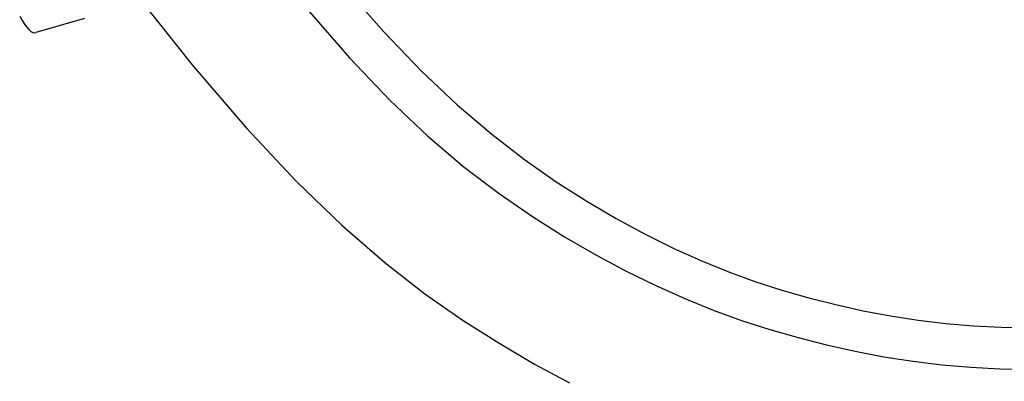
# Model space of a CAD drawing. Units: inches. Extents: x 59.5 to 92.4, y 19.1 to 40.8.
# Drawn here: x 86.3 to 86.3, y 35.2 to 35.2 of the extents above; entities that cross this region are included whole.
import ezdxf

# ---------------------------------------------------------------- set-up
doc = ezdxf.new("R2010")
doc.units = ezdxf.units.IN
doc.header["$MEASUREMENT"] = 0
doc.layers.add('Edges', color=7, linetype='Continuous')

# ---------------------------------------------------------------- blocks, each defined once
blk = doc.blocks.new('toothbrush pl')
at = {"layer": 'Edges'}
for p, q in [((274.427, 170.142), (274.545, 169.939)), ((274.545, 169.939), (274.658, 169.765)), ((274.658, 169.765), (274.764, 169.621)), ((274.764, 169.621), (274.863, 169.508)), ((277.49, 170.036), (275.183, 169.378)), ((274.863, 169.508), (274.955, 169.427)), ((274.955, 169.427), (275.04, 169.378)), ((275.04, 169.378), (275.116, 169.362)), ((275.116, 169.362), (275.183, 169.378))]:
    blk.add_line(p, q, dxfattribs=at)
for points in [[(279.908, 171.199), (282.629, 167.766), (285.142, 164.836), (287.469, 162.353), (289.632, 160.262), (291.653, 158.504), (293.553, 157.024), (295.354, 155.765), (297.079, 154.671), (298.747, 153.692), (300.369, 152.814)], [(288, 170.483), (289.995, 168.172), (291.888, 166.182), (293.689, 164.475), (295.406, 163.013), (297.049, 161.759), (298.626, 160.674), (300.145, 159.721), (301.616, 158.866), (303.045, 158.099), (304.441, 157.413), (305.81, 156.8), (307.159, 156.254), (308.496, 155.769), (309.828, 155.338), (311.162, 154.954), (312.504, 154.612), (313.854, 154.312), (315.211, 154.055), (316.574, 153.841), (317.942, 153.674), (319.313, 153.552), (320.687, 153.479), (322.062, 153.454)], [(289.706, 171.57), (291.589, 169.426), (293.377, 167.565), (295.078, 165.957), (296.702, 164.569), (298.255, 163.368), (299.748, 162.324), (301.187, 161.404), (302.581, 160.58), (303.938, 159.842), (305.264, 159.183), (306.565, 158.596), (307.849, 158.074), (309.122, 157.612), (310.39, 157.202), (311.662, 156.837), (312.941, 156.513), (314.229, 156.229), (315.524, 155.986), (316.824, 155.785), (318.13, 155.627), (319.438, 155.513), (320.75, 155.444), (322.062, 155.421)]]:
    blk.add_lwpolyline(points, dxfattribs=at)

msp = doc.modelspace()

# ---------------------------------------------------------------- block references
at = {"xscale": 0.001318505442146791, "yscale": 0.001318505442146791, "zscale": 0.001318505442146791}
msp.add_blockref('toothbrush pl', (85.914499, 34.970765), dxfattribs=at)

doc.saveas('drawing.dxf')
